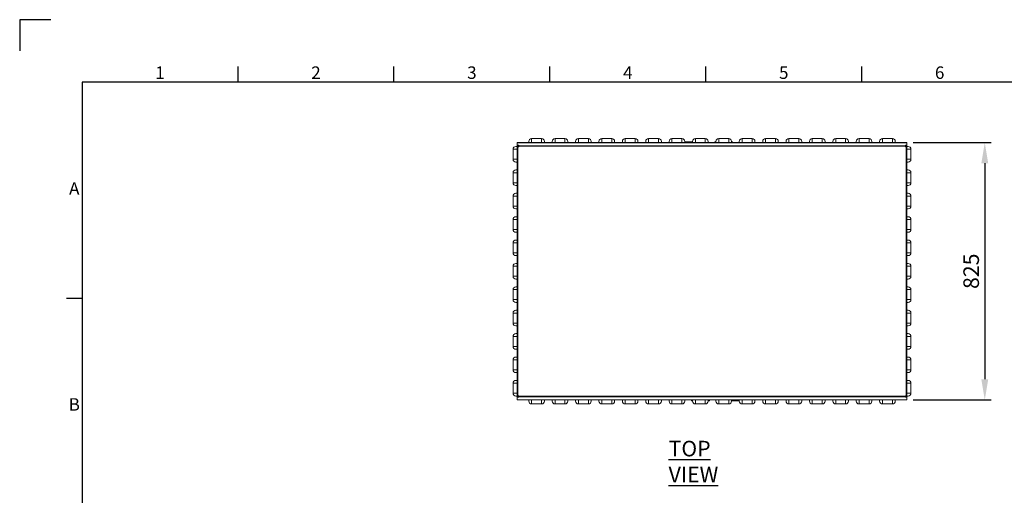
# Model space of a CAD drawing. Units: millimetres. Extents: x 63 to 8538, y 73 to 6060.
# Drawn here: x 138 to 3296, y 4535 to 6060 of the extents above; entities that cross this region are included whole.
import ezdxf
from ezdxf.enums import TextEntityAlignment as Align

# ---------------------------------------------------------------- set-up
doc = ezdxf.new("R2010")
doc.units = ezdxf.units.MM
doc.header["$LTSCALE"] = 5
doc.header["$PDSIZE"] = -1
doc.layers.add('Dimensions', color=7, linetype='Continuous')
doc.layers.add('Title Block', color=7, linetype='Continuous')
doc.styles.add('ISO Proportional', font='ARIALN.TTF', dxfattribs={"width": 0.8})
doc.styles.add('SLDTEXTSTYLE1', font='romans.shx', dxfattribs={"width": 0.75})
doc.styles.get("Standard").update_dxf_attribs({"font": 'romans.shx', "width": 0.8})
doc.dimstyles.new('SLDDIMSTYLE2', dxfattribs={"dimscale": 10, "dimtxt": 2.5, "dimasz": 3.302, "dimexe": 1, "dimexo": 1, "dimgap": 0.926042, "dimtad": 1, "dimdec": 0, "dimrnd": 1e-09, "dimzin": 12, "dimdsep": 46, "dimtxsty": 'Standard', "dimcen": 2, "dimadec": 0, "dimazin": 3, "dimtfac": 1, "dimtdec": 0, "dimtmove": 0, "dimatfit": 0, "dimfxl": 1, "dimfrac": 2, "dimtolj": 1, "dimtzin": 12, "dimarcsym": 0})

# ---------------------------------------------------------------- blocks, each defined once
blk = doc.blocks.new('ISO A1 title block')
at = {"layer": 'Title Block'}
for p, q in [((10, 594), (0, 594)), ((0, 594), (0, 584)), ((70, 574), (70, 579)), ((120, 574), (120, 579)), ((170, 574), (170, 579)), ((220, 574), (220, 579)), ((270, 574), (270, 579)), ((820, 574), (20, 574)), ((20, 574), (20, 20)), ((15, 504.75), (20, 504.75))]:
    blk.add_line(p, q, dxfattribs=at)
at = {"layer": 'Title Block', "style": 'ISO Proportional'}
for s, p in [('1', (45, 576.5)), ('2', (95, 576.5)), ('3', (145, 576.5)), ('4', (195, 576.5)), ('5', (245, 576.5)), ('6', (295, 576.5)), ('A', (17.5, 539.375)), ('B', (17.5, 470.125))]:
    blk.add_text(s, height=4, dxfattribs=at).set_placement(p, align=Align.MIDDLE)
at = {"layer": 'Title Block', "style": 'ISO Proportional', "flags": 8}
for tag, p in [('FILENAME', (747, 43)), ('DATE', (772, 43)), ('SCALE', (802, 43)), ('EDITION', (787, 23)), ('SHEET', (802, 23))]:
    blk.add_attdef(tag, text='', height=2.5, dxfattribs=at).set_placement(p, align=Align.MIDDLE_LEFT)
blk.add_attdef('DRAWING_NUMBER', text='', height=3, dxfattribs=at).set_placement((755, 25), align=Align.MIDDLE)
blk = doc.blocks.new('*D13')
at = {"layer": 'Defpoints', "color": 0, "transparency": 16777216}
for p in [(2983.5, 5666.1), (2983.5, 4841.1), (3233.1, 4841.1)]:
    blk.add_point(p, dxfattribs=at)
at = {"layer": 'Dimensions', "color": 0, "lineweight": -2, "transparency": 16777216}
for p, q in [((3003.5, 5666.1), (3253.1, 5666.1)), ((3233.1, 5600), (3233.1, 4907.1)), ((3003.5, 4841.1), (3253.1, 4841.1))]:
    blk.add_line(p, q, dxfattribs=at)
at = {"layer": 'Dimensions', "color": 0, "transparency": 16777216}
for points in [[(3222.1, 5600), (3244.1, 5600), (3233.1, 5666.1)], [(3222.1, 4907.1), (3244.1, 4907.1), (3233.1, 4841.1)]]:
    blk.add_solid(points, dxfattribs=at)
at = {"layer": 'Dimensions', "color": 0, "transparency": 16777216, "insert": (3189.5, 5253.6), "char_height": 50, "attachment_point": 5, "rotation": 90}
blk.add_mtext('\\A1;825', dxfattribs=at)

msp = doc.modelspace()

# ---------------------------------------------------------------- linework, layer by layer
at = {"color": 7, "linetype": 'Continuous', "lineweight": 18}
for p, q in [((1729.5, 5653.6), (1733.5, 5653.6)), ((1733.5, 5666.1), (2983.5, 5666.1)), ((1733.5, 5666.1), (1733.5, 5665.3)), ((1733.5, 5665.3), (1733.5, 5657.6)), ((1733.5, 5665.3), (2983.5, 5665.3)), ((1733.5, 5657.6), (1738.5, 5657.6)), ((1733.5, 5656.1), (1733.5, 5657.6)), ((1733.5, 5656.1), (1738.5, 5656.1)), ((1733.5, 5655.3), (1733.5, 5656.1)), ((1735.5, 5655.3), (1733.5, 5655.3)), ((1733.5, 5655.3), (1733.5, 5652.6)), ((1733.5, 4854.6), (1733.5, 5652.6)), ((1736.1, 5652.6), (1733.5, 5652.6)), ((1735.5, 5655.3), (1735.5, 5656.1)), ((1735.5, 5652.6), (1735.5, 5655.3)), ((1736.1, 4854.6), (1736.1, 5652.6)), ((1736.1, 5652.6), (1738.5, 5652.6)), ((1738.5, 5657.6), (1738.5, 5657)), ((1738.5, 5657), (1738.5, 5656.2)), ((1738.5, 5656.2), (2978.5, 5656.2)), ((1738.5, 5656.2), (1738.5, 5654.4)), ((1738.5, 5652.6), (1738.5, 5654.4)), ((1738.5, 5654.4), (2978.5, 5654.4)), ((1771, 5670.1), (1771, 5666.1)), ((1780, 5679.1), (1780, 5666.1)), ((1780, 5679.1), (1812, 5679.1)), ((1812, 5679.1), (1812, 5666.1)), ((1821, 5670.1), (1821, 5666.1)), ((1846, 5670.1), (1846, 5666.1)), ((1855, 5679.1), (1855, 5666.1)), ((1855, 5679.1), (1887, 5679.1)), ((1887, 5679.1), (1887, 5666.1)), ((1896, 5670.1), (1896, 5666.1)), ((1921, 5670.1), (1921, 5666.1)), ((1930, 5679.1), (1930, 5666.1)), ((1930, 5679.1), (1962, 5679.1)), ((1962, 5679.1), (1962, 5666.1)), ((1971, 5670.1), (1971, 5666.1)), ((1996, 5670.1), (1996, 5666.1)), ((2005, 5679.1), (2005, 5666.1)), ((2005, 5679.1), (2037, 5679.1)), ((2037, 5679.1), (2037, 5666.1)), ((2046, 5670.1), (2046, 5666.1)), ((2071, 5670.1), (2071, 5666.1)), ((2080, 5679.1), (2080, 5666.1)), ((2080, 5679.1), (2112, 5679.1)), ((2112, 5679.1), (2112, 5666.1)), ((2121, 5670.1), (2121, 5666.1)), ((2146, 5670.1), (2146, 5666.1)), ((2155, 5679.1), (2155, 5666.1)), ((2155, 5679.1), (2187, 5679.1)), ((2187, 5679.1), (2187, 5666.1)), ((2196, 5670.1), (2196, 5666.1)), ((2221, 5670.1), (2221, 5666.1)), ((2230, 5679.1), (2230, 5666.1)), ((2230, 5679.1), (2262, 5679.1)), ((2262, 5679.1), (2262, 5666.1)), ((2271, 5670.1), (2271, 5666.1)), ((2271, 5668.7), (2292.8, 5668.7)), ((2271, 5666.7), (2290.9, 5666.7)), ((2290.1, 5666.2), (2290, 5666.1)), ((2290.3, 5666.4), (2290.1, 5666.2)), ((2292.3, 5666.7), (2291, 5666.7)), ((2291.6, 5666.3), (2291.4, 5666.1)), ((2296, 5666.7), (2292.3, 5666.7)), ((2292.8, 5668.7), (2292.8, 5666.7)), ((2296, 5668.7), (2292.8, 5668.7)), ((2296, 5670.1), (2296, 5666.1)), ((2305, 5679.1), (2305, 5666.1)), ((2305, 5679.1), (2337, 5679.1)), ((2337, 5679.1), (2337, 5666.1)), ((2346, 5670.1), (2346, 5666.1)), ((2367, 5668.7), (2367, 5666.7)), ((2370, 5668.7), (2367, 5668.7)), ((2367, 5666.7), (2370, 5666.7)), ((2370, 5666.7), (2370, 5668.7)), ((2370, 5668.7), (2371, 5668.7)), ((2370, 5666.7), (2371, 5666.7)), ((2371, 5670.1), (2371, 5666.1)), ((2380, 5679.1), (2380, 5666.1)), ((2380, 5679.1), (2412, 5679.1)), ((2412, 5679.1), (2412, 5666.1)), ((2421, 5670.1), (2421, 5666.1)), ((2424, 5668.7), (2421, 5668.7)), ((2423.5, 5666.7), (2421, 5666.7)), ((2424.8, 5666.7), (2423.5, 5666.7)), ((2423.9, 5666.6), (2423.5, 5666.7)), ((2424, 5666.7), (2424, 5668.7)), ((2424, 5666.7), (2424, 5666.7)), ((2424.5, 5666.1), (2424.3, 5666.3)), ((2425.8, 5666.1), (2425.7, 5666.2)), ((2446, 5670.1), (2446, 5666.1)), ((2455, 5679.1), (2455, 5666.1)), ((2455, 5679.1), (2487, 5679.1)), ((2487, 5679.1), (2487, 5666.1)), ((2496, 5670.1), (2496, 5666.1)), ((2521, 5670.1), (2521, 5666.1)), ((2530, 5679.1), (2530, 5666.1)), ((2530, 5679.1), (2562, 5679.1)), ((2562, 5679.1), (2562, 5666.1)), ((2571, 5670.1), (2571, 5666.1)), ((2596, 5670.1), (2596, 5666.1)), ((2605, 5679.1), (2605, 5666.1)), ((2605, 5679.1), (2637, 5679.1)), ((2637, 5679.1), (2637, 5666.1)), ((2646, 5670.1), (2646, 5666.1)), ((2671, 5670.1), (2671, 5666.1)), ((2680, 5679.1), (2680, 5666.1)), ((2680, 5679.1), (2712, 5679.1)), ((2712, 5679.1), (2712, 5666.1)), ((2721, 5670.1), (2721, 5666.1)), ((2746, 5670.1), (2746, 5666.1)), ((2755, 5679.1), (2755, 5666.1)), ((2755, 5679.1), (2787, 5679.1)), ((2787, 5679.1), (2787, 5666.1)), ((2796, 5670.1), (2796, 5666.1)), ((2821, 5670.1), (2821, 5666.1)), ((2830, 5679.1), (2830, 5666.1)), ((2830, 5679.1), (2862, 5679.1)), ((2862, 5679.1), (2862, 5666.1)), ((2871, 5670.1), (2871, 5666.1)), ((2896, 5670.1), (2896, 5666.1)), ((2905, 5679.1), (2905, 5666.1)), ((2905, 5679.1), (2937, 5679.1)), ((2937, 5679.1), (2937, 5666.1)), ((2946, 5670.1), (2946, 5666.1)), ((2978.5, 5657.6), (2983.5, 5657.6)), ((2978.5, 5657), (2978.5, 5657.6)), ((2978.5, 5656.2), (2978.5, 5657)), ((2978.5, 5654.4), (2978.5, 5656.2)), ((2978.5, 5656.1), (2983.5, 5656.1)), ((2978.5, 5654.4), (2978.5, 5652.6)), ((2978.5, 5652.6), (2980.9, 5652.6)), ((2980.9, 5652.6), (2980.9, 4854.6)), ((2983.5, 5652.6), (2980.9, 5652.6)), ((2981.5, 5656.1), (2981.5, 5655.3)), ((2981.5, 5655.3), (2983.5, 5655.3)), ((2981.5, 5652.6), (2981.5, 5655.3)), ((2983.5, 5665.3), (2983.5, 5666.1)), ((2983.5, 5665.3), (2983.5, 5657.6)), ((2983.5, 5656.1), (2983.5, 5657.6)), ((2983.5, 5656.1), (2983.5, 5655.3)), ((2983.5, 5652.6), (2983.5, 5655.3)), ((2987.5, 5653.6), (2983.5, 5653.6)), ((2983.5, 4854.6), (2983.5, 5652.6)), ((1720.5, 5644.6), (1733.5, 5644.6)), ((1720.5, 5612.6), (1720.5, 5644.6)), ((2996.5, 5644.6), (2983.5, 5644.6)), ((2996.5, 5612.6), (2996.5, 5644.6)), ((1720.5, 5612.6), (1733.5, 5612.6)), ((1729.5, 5603.6), (1733.5, 5603.6)), ((2996.5, 5612.6), (2983.5, 5612.6)), ((2987.5, 5603.6), (2983.5, 5603.6)), ((1720.5, 5569.6), (1733.5, 5569.6)), ((1720.5, 5537.6), (1720.5, 5569.6)), ((1729.5, 5578.6), (1733.5, 5578.6)), ((2987.5, 5578.6), (2983.5, 5578.6)), ((2996.5, 5569.6), (2983.5, 5569.6)), ((2996.5, 5537.6), (2996.5, 5569.6)), ((1720.5, 5537.6), (1733.5, 5537.6)), ((1729.5, 5528.6), (1733.5, 5528.6)), ((2996.5, 5537.6), (2983.5, 5537.6)), ((2987.5, 5528.6), (2983.5, 5528.6)), ((1720.5, 5494.6), (1733.5, 5494.6)), ((1720.5, 5462.6), (1720.5, 5494.6)), ((1729.5, 5503.6), (1733.5, 5503.6)), ((2987.5, 5503.6), (2983.5, 5503.6)), ((2996.5, 5494.6), (2983.5, 5494.6)), ((2996.5, 5462.6), (2996.5, 5494.6)), ((1720.5, 5462.6), (1733.5, 5462.6)), ((2996.5, 5462.6), (2983.5, 5462.6)), ((1729.5, 5453.6), (1733.5, 5453.6)), ((2987.5, 5453.6), (2983.5, 5453.6)), ((1720.5, 5419.6), (1733.5, 5419.6)), ((1720.5, 5387.6), (1720.5, 5419.6)), ((1729.5, 5428.6), (1733.5, 5428.6)), ((2987.5, 5428.6), (2983.5, 5428.6)), ((2996.5, 5419.6), (2983.5, 5419.6)), ((2996.5, 5387.6), (2996.5, 5419.6)), ((1720.5, 5387.6), (1733.5, 5387.6)), ((1729.5, 5378.6), (1733.5, 5378.6)), ((2996.5, 5387.6), (2983.5, 5387.6)), ((2987.5, 5378.6), (2983.5, 5378.6)), ((1720.5, 5312.6), (1720.5, 5344.6)), ((1720.5, 5344.6), (1733.5, 5344.6)), ((1729.5, 5353.6), (1733.5, 5353.6)), ((2987.5, 5353.6), (2983.5, 5353.6)), ((2996.5, 5344.6), (2983.5, 5344.6)), ((2996.5, 5312.6), (2996.5, 5344.6)), ((1720.5, 5312.6), (1733.5, 5312.6)), ((2996.5, 5312.6), (2983.5, 5312.6)), ((1729.5, 5303.6), (1733.5, 5303.6)), ((1729.5, 5278.6), (1733.5, 5278.6)), ((2987.5, 5303.6), (2983.5, 5303.6)), ((2987.5, 5278.6), (2983.5, 5278.6)), ((1720.5, 5237.6), (1720.5, 5269.6)), ((1720.5, 5269.6), (1733.5, 5269.6)), ((2996.5, 5269.6), (2983.5, 5269.6)), ((2996.5, 5237.6), (2996.5, 5269.6)), ((1720.5, 5237.6), (1733.5, 5237.6)), ((1729.5, 5228.6), (1733.5, 5228.6)), ((2996.5, 5237.6), (2983.5, 5237.6)), ((2987.5, 5228.6), (2983.5, 5228.6)), ((1720.5, 5194.6), (1733.5, 5194.6)), ((1720.5, 5162.6), (1720.5, 5194.6)), ((1729.5, 5203.6), (1733.5, 5203.6)), ((2987.5, 5203.6), (2983.5, 5203.6)), ((2996.5, 5194.6), (2983.5, 5194.6)), ((2996.5, 5162.6), (2996.5, 5194.6)), ((1720.5, 5162.6), (1733.5, 5162.6)), ((1729.5, 5153.6), (1733.5, 5153.6)), ((2996.5, 5162.6), (2983.5, 5162.6)), ((2987.5, 5153.6), (2983.5, 5153.6)), ((1720.5, 5119.6), (1733.5, 5119.6)), ((1720.5, 5087.6), (1720.5, 5119.6)), ((1729.5, 5128.6), (1733.5, 5128.6)), ((2987.5, 5128.6), (2983.5, 5128.6)), ((2996.5, 5119.6), (2983.5, 5119.6)), ((2996.5, 5087.6), (2996.5, 5119.6)), ((1720.5, 5087.6), (1733.5, 5087.6)), ((2996.5, 5087.6), (2983.5, 5087.6)), ((1729.5, 5078.6), (1733.5, 5078.6)), ((1729.5, 5053.6), (1733.5, 5053.6)), ((2987.5, 5078.6), (2983.5, 5078.6)), ((2987.5, 5053.6), (2983.5, 5053.6)), ((1720.5, 5044.6), (1733.5, 5044.6)), ((1720.5, 5012.6), (1720.5, 5044.6)), ((2996.5, 5044.6), (2983.5, 5044.6)), ((2996.5, 5012.6), (2996.5, 5044.6)), ((1720.5, 5012.6), (1733.5, 5012.6)), ((1729.5, 5003.6), (1733.5, 5003.6)), ((2996.5, 5012.6), (2983.5, 5012.6)), ((2987.5, 5003.6), (2983.5, 5003.6)), ((1720.5, 4937.6), (1720.5, 4969.6)), ((1720.5, 4969.6), (1733.5, 4969.6)), ((1729.5, 4978.6), (1733.5, 4978.6)), ((2987.5, 4978.6), (2983.5, 4978.6)), ((2996.5, 4969.6), (2983.5, 4969.6)), ((2996.5, 4937.6), (2996.5, 4969.6)), ((1720.5, 4937.6), (1733.5, 4937.6)), ((1729.5, 4928.6), (1733.5, 4928.6)), ((2996.5, 4937.6), (2983.5, 4937.6)), ((2987.5, 4928.6), (2983.5, 4928.6)), ((1720.5, 4862.6), (1720.5, 4894.6)), ((1720.5, 4894.6), (1733.5, 4894.6)), ((1729.5, 4903.6), (1733.5, 4903.6)), ((2987.5, 4903.6), (2983.5, 4903.6)), ((2996.5, 4894.6), (2983.5, 4894.6)), ((2996.5, 4862.6), (2996.5, 4894.6)), ((1720.5, 4862.6), (1733.5, 4862.6)), ((2996.5, 4862.6), (2983.5, 4862.6)), ((1729.5, 4853.6), (1733.5, 4853.6)), ((1733.5, 4854.6), (1736.1, 4854.6)), ((1733.5, 4854.6), (1733.5, 4851.8)), ((1735.5, 4851.8), (1733.5, 4851.8)), ((1733.5, 4851.8), (1733.5, 4851)), ((1733.5, 4851), (1733.5, 4849.6)), ((1738.5, 4851), (1733.5, 4851)), ((1733.5, 4849.6), (1733.5, 4841.8)), ((1738.5, 4849.6), (1733.5, 4849.6)), ((2983.5, 4841.8), (1733.5, 4841.8)), ((1733.5, 4841.8), (1733.5, 4841.1)), ((2983.5, 4841.1), (1733.5, 4841.1)), ((1735.5, 4851.8), (1735.5, 4854.6)), ((1735.5, 4851.8), (1735.5, 4851)), ((1738.5, 4854.6), (1736.1, 4854.6)), ((1738.5, 4854.6), (1738.5, 4852.7)), ((2978.5, 4852.7), (1738.5, 4852.7)), ((1738.5, 4852.7), (1738.5, 4850.9)), ((2978.5, 4850.9), (1738.5, 4850.9)), ((1738.5, 4850.9), (1738.5, 4850.1)), ((1738.5, 4850.1), (1738.5, 4849.6)), ((1771, 4837.1), (1771, 4841.1)), ((1780, 4828.1), (1780, 4841.1)), ((1812, 4828.1), (1812, 4841.1)), ((1821, 4837.1), (1821, 4841.1)), ((1846, 4837.1), (1846, 4841.1)), ((1855, 4828.1), (1855, 4841.1)), ((1887, 4828.1), (1887, 4841.1)), ((1896, 4837.1), (1896, 4841.1)), ((1921, 4837.1), (1921, 4841.1)), ((1930, 4828.1), (1930, 4841.1)), ((1962, 4828.1), (1962, 4841.1)), ((1971, 4837.1), (1971, 4841.1)), ((1996, 4837.1), (1996, 4841.1)), ((2005, 4828.1), (2005, 4841.1)), ((2037, 4828.1), (2037, 4841.1)), ((2046, 4837.1), (2046, 4841.1)), ((2071, 4837.1), (2071, 4841.1)), ((2080, 4828.1), (2080, 4841.1)), ((2112, 4828.1), (2112, 4841.1)), ((2121, 4837.1), (2121, 4841.1)), ((2146, 4837.1), (2146, 4841.1)), ((2155, 4828.1), (2155, 4841.1)), ((2187, 4828.1), (2187, 4841.1)), ((2196, 4837.1), (2196, 4841.1)), ((2221, 4837.1), (2221, 4841.1)), ((2230, 4828.1), (2230, 4841.1)), ((2262, 4828.1), (2262, 4841.1)), ((2271, 4837.1), (2271, 4841.1)), ((2291.2, 4841.1), (2291.3, 4840.9)), ((2292.2, 4840.5), (2293.4, 4840.5)), ((2292.5, 4841.1), (2292.7, 4840.8)), ((2292.9, 4840.5), (2292.9, 4840.5)), ((2293, 4840.5), (2293, 4838.5)), ((2293, 4840.5), (2293, 4840.5)), ((2293, 4838.5), (2296, 4838.5)), ((2293.1, 4840.5), (2293.4, 4840.5)), ((2293.4, 4840.5), (2296, 4840.5)), ((2296, 4837.1), (2296, 4841.1)), ((2305, 4828.1), (2305, 4841.1)), ((2337, 4828.1), (2337, 4841.1)), ((2346, 4837.1), (2346, 4841.1)), ((2347, 4840.5), (2346, 4840.5)), ((2347, 4838.5), (2346, 4838.5)), ((2347, 4840.5), (2347, 4838.5)), ((2350, 4840.5), (2347, 4840.5)), ((2347, 4838.5), (2350, 4838.5)), ((2350, 4838.5), (2350, 4840.5)), ((2371, 4837.1), (2371, 4841.1)), ((2380, 4828.1), (2380, 4841.1)), ((2412, 4828.1), (2412, 4841.1)), ((2421, 4837.1), (2421, 4841.1)), ((2421, 4840.5), (2424.7, 4840.5)), ((2421, 4838.5), (2424.2, 4838.5)), ((2424.2, 4838.5), (2424.2, 4840.5)), ((2446, 4838.5), (2424.2, 4838.5)), ((2424.7, 4840.5), (2426, 4840.5)), ((2425.4, 4840.8), (2425.6, 4841.1)), ((2446, 4840.5), (2426, 4840.5)), ((2426.7, 4840.7), (2426.8, 4840.9)), ((2426.8, 4840.9), (2427, 4841.1)), ((2446, 4837.1), (2446, 4841.1)), ((2455, 4828.1), (2455, 4841.1)), ((2487, 4828.1), (2487, 4841.1)), ((2496, 4837.1), (2496, 4841.1)), ((2521, 4837.1), (2521, 4841.1)), ((2530, 4828.1), (2530, 4841.1)), ((2562, 4828.1), (2562, 4841.1)), ((2571, 4837.1), (2571, 4841.1)), ((2596, 4837.1), (2596, 4841.1)), ((2605, 4828.1), (2605, 4841.1)), ((2637, 4828.1), (2637, 4841.1)), ((2646, 4837.1), (2646, 4841.1)), ((2671, 4837.1), (2671, 4841.1)), ((2680, 4828.1), (2680, 4841.1)), ((2712, 4828.1), (2712, 4841.1)), ((2721, 4837.1), (2721, 4841.1)), ((2746, 4837.1), (2746, 4841.1)), ((2755, 4828.1), (2755, 4841.1)), ((2787, 4828.1), (2787, 4841.1)), ((2796, 4837.1), (2796, 4841.1)), ((2821, 4837.1), (2821, 4841.1)), ((2830, 4828.1), (2830, 4841.1)), ((2862, 4828.1), (2862, 4841.1)), ((2871, 4837.1), (2871, 4841.1)), ((2896, 4837.1), (2896, 4841.1)), ((2905, 4828.1), (2905, 4841.1)), ((2937, 4828.1), (2937, 4841.1)), ((2946, 4837.1), (2946, 4841.1)), ((2980.9, 4854.6), (2978.5, 4854.6)), ((2978.5, 4854.6), (2978.5, 4852.7)), ((2978.5, 4850.9), (2978.5, 4852.7)), ((2983.5, 4851), (2978.5, 4851)), ((2978.5, 4850.1), (2978.5, 4850.9)), ((2978.5, 4849.6), (2978.5, 4850.1)), ((2983.5, 4849.6), (2978.5, 4849.6)), ((2980.9, 4854.6), (2983.5, 4854.6)), ((2981.5, 4851.8), (2981.5, 4854.6)), ((2981.5, 4851.8), (2983.5, 4851.8)), ((2981.5, 4851.8), (2981.5, 4851)), ((2983.5, 4851.8), (2983.5, 4854.6)), ((2987.5, 4853.6), (2983.5, 4853.6)), ((2983.5, 4851.8), (2983.5, 4851)), ((2983.5, 4851), (2983.5, 4849.6)), ((2983.5, 4849.6), (2983.5, 4841.8)), ((2983.5, 4841.1), (2983.5, 4841.8)), ((1780, 4828.1), (1812, 4828.1)), ((1855, 4828.1), (1887, 4828.1)), ((1930, 4828.1), (1962, 4828.1)), ((2005, 4828.1), (2037, 4828.1)), ((2080, 4828.1), (2112, 4828.1)), ((2155, 4828.1), (2187, 4828.1)), ((2230, 4828.1), (2262, 4828.1)), ((2305, 4828.1), (2337, 4828.1)), ((2380, 4828.1), (2412, 4828.1)), ((2455, 4828.1), (2487, 4828.1)), ((2530, 4828.1), (2562, 4828.1)), ((2605, 4828.1), (2637, 4828.1)), ((2680, 4828.1), (2712, 4828.1)), ((2755, 4828.1), (2787, 4828.1)), ((2830, 4828.1), (2862, 4828.1)), ((2905, 4828.1), (2937, 4828.1))]:
    msp.add_line(p, q, dxfattribs=at)
at = {"color": 8, "linetype": 'Continuous', "lineweight": 18}
for p, q in [((1736.1, 5652.6), (1736.1, 5656.1)), ((2291.6, 5666.3), (2291.4, 5666.1)), ((2291.6, 5666.3), (2296, 5666.3)), ((2421, 5666.3), (2424.3, 5666.3)), ((2424.3, 5666.3), (2424.5, 5666.1)), ((2980.9, 5656.1), (2980.9, 5652.6)), ((1736.1, 4851), (1736.1, 4854.6)), ((2292.7, 4840.8), (2292.5, 4841.1)), ((2296, 4840.8), (2292.7, 4840.8)), ((2425.4, 4840.8), (2421, 4840.8)), ((2425.4, 4840.8), (2425.6, 4841.1)), ((2980.9, 4854.6), (2980.9, 4851))]:
    msp.add_line(p, q, dxfattribs=at)
at = {"color": 7, "linetype": 'Continuous', "lineweight": 18, "flags": 128}
for points in [[(2291.9, 5666.6), (2291.7, 5666.5), (2291.6, 5666.3)], [(2291.6, 5666.3), (2291.6, 5666.3), (2291.6, 5666.3)], [(2291.6, 5666.3), (2291.6, 5666.3), (2291.6, 5666.3)], [(2291.9, 5666.6), (2292.1, 5666.6), (2292.3, 5666.7)], [(2424.3, 5666.3), (2424.1, 5666.5), (2423.9, 5666.6)], [(2424.3, 5666.3), (2424.3, 5666.3), (2424.3, 5666.3)], [(2424.3, 5666.3), (2424.3, 5666.3), (2424.3, 5666.3)], [(2424.3, 5666.3), (2424.3, 5666.3), (2424.3, 5666.3), (2424.3, 5666.3), (2424.3, 5666.3), (2424.3, 5666.3), (2424.3, 5666.3), (2424.3, 5666.3), (2424.3, 5666.3)], [(2292.7, 4840.8), (2292.7, 4840.8), (2292.7, 4840.8)], [(2292.7, 4840.8), (2292.9, 4840.6), (2293.1, 4840.5)], [(2292.7, 4840.8), (2292.7, 4840.8), (2292.7, 4840.8)], [(2292.7, 4840.8), (2292.7, 4840.8), (2292.7, 4840.8), (2292.7, 4840.8), (2292.7, 4840.8), (2292.7, 4840.8), (2292.7, 4840.8), (2292.7, 4840.8), (2292.7, 4840.8)], [(2425.1, 4840.5), (2424.9, 4840.5), (2424.7, 4840.5)], [(2425.1, 4840.5), (2425.3, 4840.6), (2425.4, 4840.8)], [(2425.4, 4840.8), (2425.4, 4840.8), (2425.4, 4840.8)], [(2425.4, 4840.8), (2425.4, 4840.8), (2425.4, 4840.8)]]:
    msp.add_lwpolyline(points, dxfattribs=at)
at = {"color": 8, "linetype": 'Continuous', "lineweight": 18, "flags": 128}
for points in [[(2291.6, 5666.3), (2291.7, 5666.5), (2291.9, 5666.6)], [(2425.4, 4840.8), (2425.3, 4840.6), (2425.1, 4840.5)]]:
    msp.add_lwpolyline(points, dxfattribs=at)
at = {"color": 7, "linetype": 'Continuous', "lineweight": 18}
for centre, radius, start, end in [((1729.5, 5644.6), 9, 90, 180), ((1780, 5670.1), 9, 90, 180), ((1812, 5670.1), 9, 0, 90), ((1855, 5670.1), 9, 90, 180), ((1887, 5670.1), 9, 0, 90), ((1930, 5670.1), 9, 90, 180), ((1962, 5670.1), 9, 0, 90), ((2005, 5670.1), 9, 90, 180), ((2037, 5670.1), 9, 0, 90), ((2080, 5670.1), 9, 90, 180), ((2112, 5670.1), 9, 0, 90), ((2155, 5670.1), 9, 90, 180), ((2187, 5670.1), 9, 0, 90), ((2230, 5670.1), 9, 90, 180), ((2262, 5670.1), 9, 0, 90), ((2292.1, 5664.6), 2.5, 135.4034, 145.0225), ((2291.7, 5661.4), 4.88, 91.5019, 109.6296), ((2291, 5665.7), 0.995, 90.0289, 135.1263), ((2291, 5665.7), 1, 90, 135), ((2290.3, 5666.4), 0.00277, 60.7981, 119.2019), ((2291.6, 5666.4), 0.0988, 227.542, 231.6815), ((2291.6, 5666.3), 0.0105, 243.0276, 296.9724), ((2292.3, 5665.7), 1, 90.0001, 111.8318), ((2305, 5670.1), 9, 90, 180), ((2337, 5670.1), 9, 0, 90), ((2380, 5670.1), 9, 90, 180), ((2412, 5670.1), 9, 0, 90), ((2423.5, 5665.7), 1, 80.077, 90), ((2423.5, 5665.7), 1, 68.0624, 89.9999), ((2423.5, 5665.6), 1.02, 42.7518, 90.0962), ((2424.2, 5661.5), 4.77, 70.1318, 88.3449), ((2424.3, 5666.3), 0.0098, 241.9936, 298.0064), ((2424.8, 5665.7), 0.995, 44.8831, 89.9726), ((2424.8, 5665.7), 1, 45.0032, 90.0003), ((2423.8, 5664.7), 2.41, 34.6771, 44.6406), ((2425.5, 5666.4), 0.00251, 59.2783, 120.7217), ((2403.3, 5644.2), 31.4, 44.5688, 44.9827), ((2455, 5670.1), 9, 90, 180), ((2487, 5670.1), 9, 0, 90), ((2530, 5670.1), 9, 90, 180), ((2562, 5670.1), 9, 0, 90), ((2605, 5670.1), 9, 90, 180), ((2637, 5670.1), 9, 0, 90), ((2680, 5670.1), 9, 90, 180), ((2712, 5670.1), 9, 0, 90), ((2755, 5670.1), 9, 90, 180), ((2787, 5670.1), 9, 0, 90), ((2830, 5670.1), 9, 90, 180), ((2862, 5670.1), 9, 0, 90), ((2905, 5670.1), 9, 90, 180), ((2937, 5670.1), 9, 0, 90), ((2987.5, 5644.6), 9, 0, 90), ((1729.5, 5612.6), 9, 180, 270), ((2987.5, 5612.6), 9, 270, 0), ((1729.5, 5569.6), 9, 90, 180), ((2987.5, 5569.6), 9, 0, 90), ((1729.5, 5537.6), 9, 180, 270), ((2987.5, 5537.6), 9, 270, 0), ((1729.5, 5494.6), 9, 90, 180), ((2987.5, 5494.6), 9, 0, 90), ((1729.5, 5462.6), 9, 180, 270), ((2987.5, 5462.6), 9, 270, 0), ((1729.5, 5419.6), 9, 90, 180), ((2987.5, 5419.6), 9, 0, 90), ((1729.5, 5387.6), 9, 180, 270), ((2987.5, 5387.6), 9, 270, 0), ((1729.5, 5344.6), 9, 90, 180), ((2987.5, 5344.6), 9, 0, 90), ((1729.5, 5312.6), 9, 180, 270), ((2987.5, 5312.6), 9, 270, 0), ((1729.5, 5269.6), 9, 90, 180), ((2987.5, 5269.6), 9, 0, 90), ((1729.5, 5237.6), 9, 180, 270), ((2987.5, 5237.6), 9, 270, 0), ((1729.5, 5194.6), 9, 90, 180), ((2987.5, 5194.6), 9, 0, 90), ((1729.5, 5162.6), 9, 180, 270), ((2987.5, 5162.6), 9, 270, 0), ((1729.5, 5119.6), 9, 90, 180), ((2987.5, 5119.6), 9, 0, 90), ((1729.5, 5087.6), 9, 180, 270), ((2987.5, 5087.6), 9, 270, 0), ((1729.5, 5044.6), 9, 90, 180), ((2987.5, 5044.6), 9, 0, 90), ((1729.5, 5012.6), 9, 180, 270), ((2987.5, 5012.6), 9, 270, 0), ((1729.5, 4969.6), 9, 90, 180), ((2987.5, 4969.6), 9, 0, 90), ((1729.5, 4937.6), 9, 180, 270), ((2987.5, 4937.6), 9, 270, 0), ((1729.5, 4894.6), 9, 90, 180), ((2987.5, 4894.6), 9, 0, 90), ((1729.5, 4862.6), 9, 180, 270), ((2987.5, 4862.6), 9, 270, 0), ((1780, 4837.1), 9, 180, 270), ((1812, 4837.1), 9, 270, 0), ((1855, 4837.1), 9, 180, 270), ((1887, 4837.1), 9, 270, 0), ((1930, 4837.1), 9, 180, 270), ((1962, 4837.1), 9, 270, 0), ((2005, 4837.1), 9, 180, 270), ((2037, 4837.1), 9, 270, 0), ((2080, 4837.1), 9, 180, 270), ((2112, 4837.1), 9, 270, 0), ((2155, 4837.1), 9, 180, 270), ((2187, 4837.1), 9, 270, 0), ((2230, 4837.1), 9, 180, 270), ((2262, 4837.1), 9, 270, 0), ((2293.2, 4842.4), 2.41, 214.6771, 224.6406), ((2292.8, 4845.6), 4.77, 250.1318, 268.3449), ((2313.7, 4862.9), 31.4, 224.5688, 224.9827), ((2292.2, 4841.4), 0.995, 224.8831, 269.9726), ((2292.2, 4841.5), 1, 225.0032, 270.0003), ((2291.5, 4840.7), 0.00251, 239.2783, 300.7217), ((2293.4, 4841.5), 1.02, 222.7518, 270.0962), ((2292.7, 4840.8), 0.0098, 61.9936, 118.0064), ((2293.4, 4841.5), 1, 248.0624, 269.9999), ((2293.4, 4841.5), 1, 260.077, 270), ((2305, 4837.1), 9, 180, 270), ((2337, 4837.1), 9, 270, 0), ((2380, 4837.1), 9, 180, 270), ((2412, 4837.1), 9, 270, 0), ((2424.7, 4841.5), 1, 270.0001, 291.8318), ((2425.3, 4845.7), 4.88, 271.5019, 289.6296), ((2425.4, 4840.7), 0.0988, 47.542, 51.6815), ((2425.4, 4840.8), 0.0105, 63.0276, 116.9724), ((2426, 4841.4), 0.995, 270.0289, 315.1263), ((2426, 4841.5), 1, 270, 315), ((2424.9, 4842.5), 2.5, 315.4034, 325.0225), ((2426.7, 4840.7), 0.00277, 240.7981, 299.2019), ((2455, 4837.1), 9, 180, 270), ((2487, 4837.1), 9, 270, 0), ((2530, 4837.1), 9, 180, 270), ((2562, 4837.1), 9, 270, 0), ((2605, 4837.1), 9, 180, 270), ((2637, 4837.1), 9, 270, 0), ((2680, 4837.1), 9, 180, 270), ((2712, 4837.1), 9, 270, 0), ((2755, 4837.1), 9, 180, 270), ((2787, 4837.1), 9, 270, 0), ((2830, 4837.1), 9, 180, 270), ((2862, 4837.1), 9, 270, 0), ((2905, 4837.1), 9, 180, 270), ((2937, 4837.1), 9, 270, 0)]:
    msp.add_arc(centre, radius, start, end, dxfattribs=at)
at = {"color": 8, "linetype": 'Continuous', "lineweight": 18}
for centre, start, end in [((2290.5, 5665.9), 135.0296, 157.077), ((2425.4, 5665.9), 22.9683, 45.0083), ((2291.6, 4841.2), 202.9683, 225.0083), ((2426.5, 4841.2), 315.0296, 337.077)]:
    msp.add_arc(centre, 0.461, start, end, dxfattribs=at)

# ---------------------------------------------------------------- block references
at = {"layer": 'Title Block', "xscale": 10, "yscale": 10, "zscale": 10}
msp.add_blockref('ISO A1 title block', (138.5, 120.2), dxfattribs=at)

# ---------------------------------------------------------------- texts
at = {"color": 7, "linetype": 'Continuous', "lineweight": 25, "insert": (2219.3, 4710), "char_height": 50, "attachment_point": 1, "style": 'SLDTEXTSTYLE1'}
msp.add_mtext('{\\LTOP VIEW}', dxfattribs=at)

# ---------------------------------------------------------------- dimensions: what is measured, and where the dimension line sits
at = {"layer": 'Dimensions'}
dim = msp.add_linear_dim(base=(3233.1, 4841.1), p1=(2983.5, 5666.1), p2=(2983.5, 4841.1), angle=90, dimstyle='SLDDIMSTYLE2', override={"dimscale": 20}, dxfattribs=at)
dim.commit()
dim.dimension.update_dxf_attribs({"geometry": '*D13', "text_midpoint": (3189.5, 5253.6)})

doc.saveas('drawing.dxf')
